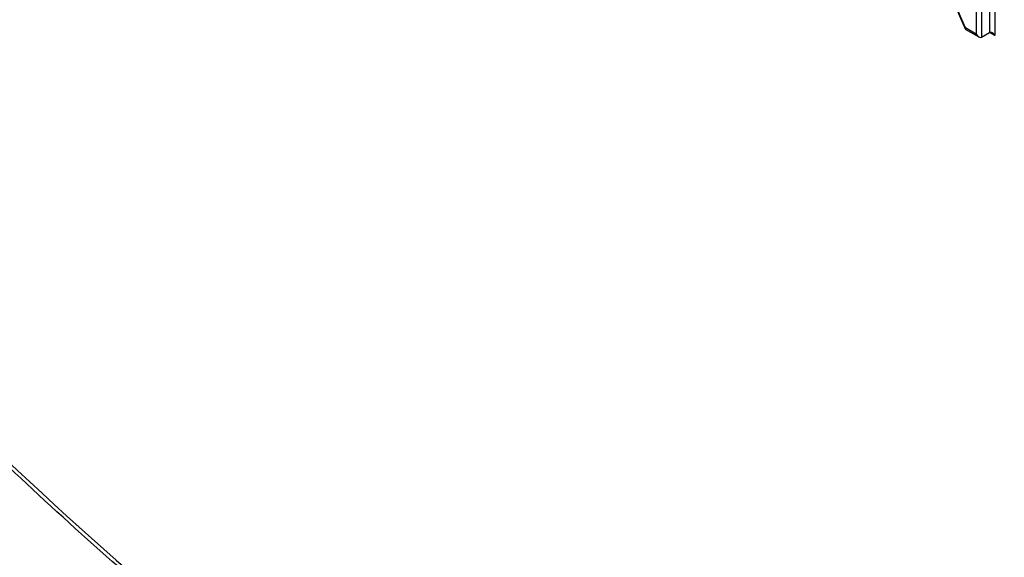
# Paper-space layout 'Sheet1' of a CAD drawing. Units: millimetres. Extents: x 0 to 210, y -3 to 297.
# Drawn here: x 42 to 45, y 257 to 258 of the extents above; entities that cross this region are included whole.
import ezdxf

# ---------------------------------------------------------------- set-up
doc = ezdxf.new("R2010")
doc.units = ezdxf.units.MM
doc.layers.add('A900N0BS00', color=7, linetype='Continuous')
doc.layers.add('Default', color=7, linetype='Continuous')

# ---------------------------------------------------------------- blocks, each defined once
blk = doc.blocks.new('SE8')
at = {"layer": 'A900N0BS00', "color": 7, "linetype": 'Continuous'}
for p, q in [((44.9851, 258.1405), (44.8238, 258.5125)), ((44.8292, 258.4951), (44.9842, 258.1378)), ((45.0629, 258.4678), (45.0629, 258.1201)), ((45.0134, 258.4392), (45.0134, 258.1242)), ((45.0275, 258.4473), (45.0275, 258.116)), ((45.0487, 258.4596), (45.0487, 258.1283)), ((44.9845, 258.1375), (45.0205, 258.1167)), ((45.0134, 258.1242), (44.9851, 258.1405)), ((45.0275, 258.116), (45.0487, 258.1283)), ((45.0629, 258.1201), (45.0487, 258.1283))]:
    blk.add_line(p, q, dxfattribs=at)
for centre, major_axis, ratio, start_param, end_param in [((44.9921, 258.1446), (0.00784, 0.00699), 0.243842, 2.43656, 3.061227), ((45.0558, 258.116), (-0.0071, 0.0122), 0.57735, 4.712389, 6.283185), ((45.0205, 258.1283), (0.0071, -0.0122), 0.57735, 4.712389, 6.283185)]:
    blk.add_ellipse(centre, major_axis=major_axis, ratio=ratio, start_param=start_param, end_param=end_param, dxfattribs=at)
for points, knots in [([(40.4426, 259.482), (40.6393, 259.1657), (40.9907, 258.6501), (41.5283, 257.9689), (42.1955, 257.2216), (42.8878, 256.5812), (43.6146, 256.0373), (44.1621, 255.6904), (44.705, 255.4073), (45.1589, 255.2215), (45.4309, 255.1346), (45.5232, 255.1079)], [0.0346991, 0.0346991, 0.0346991, 0.0346991, 0.125, 0.1875, 0.25, 0.375, 0.4375, 0.5, 0.5625, 0.625, 0.6574238, 0.6574238, 0.6574238, 0.6574238]), ([(45.5414, 255.0812), (45.4187, 255.1167), (45.125, 255.2139), (44.6712, 255.4075), (44.1491, 255.6834), (43.6148, 256.0227), (43.0629, 256.4374), (42.538, 256.8929), (42.1543, 257.2713), (41.8991, 257.5436), (41.76, 257.6973), (41.6248, 257.8519), (41.4934, 258.0072), (41.3659, 258.1629), (41.2422, 258.3189), (41.1224, 258.4748), (41.0065, 258.6305), (40.8943, 258.7857), (40.7859, 258.9404), (40.6813, 259.0942), (40.5804, 259.2471), (40.499, 259.3742), (40.4513, 259.4503), (40.4357, 259.4755)], [0.3433272, 0.3433272, 0.3433272, 0.3433272, 0.3865875, 0.446004, 0.4995796, 0.5648474, 0.6281785, 0.6895636, 0.7489951, 0.7666183, 0.7839826, 0.8010883, 0.8179356, 0.8345246, 0.8508555, 0.8669284, 0.8827434, 0.8983005, 0.9136, 0.928642, 0.9434268, 0.9579547, 0.965126, 0.965126, 0.965126, 0.965126])]:
    blk.add_open_spline(points, degree=3, knots=knots, dxfattribs=at)

psp = doc.layouts.new('Sheet1')

# ---------------------------------------------------------------- block references
at = {"layer": 'Default'}
psp.add_blockref('SE8', (0, 0), dxfattribs=at)

doc.saveas('drawing.dxf')
